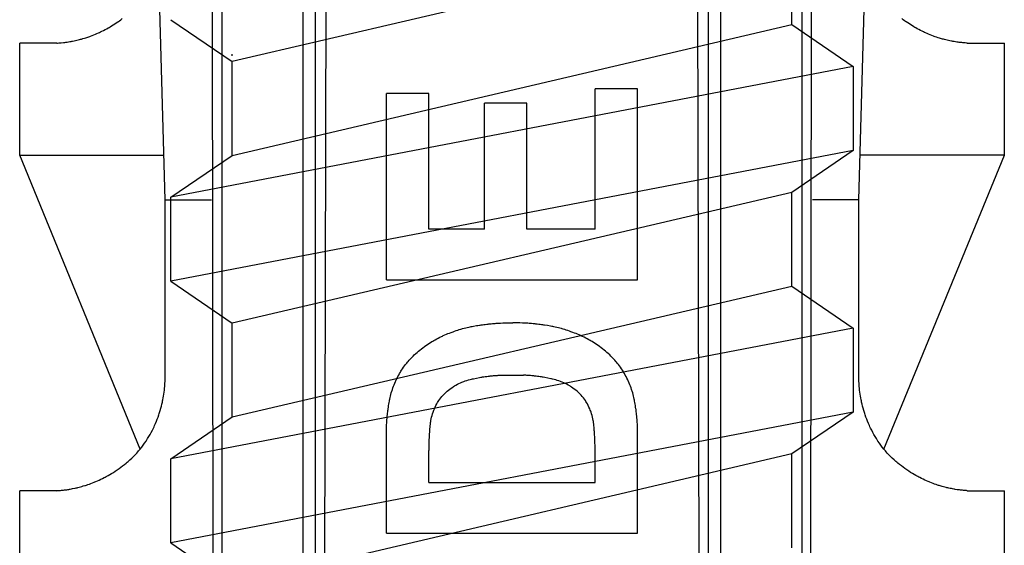
# Model space of a CAD drawing. Extents: x 14 to 285, y 11 to 197.
# Drawn here: x 210 to 212, y 84 to 85 of the extents above; entities that cross this region are included whole.
import ezdxf

# ---------------------------------------------------------------- set-up
doc = ezdxf.new("R2010")
doc.units = 0
doc.header["$MEASUREMENT"] = 0
doc.layers.add('_1-6_アンカ__類', color=7, linetype='CONTINUOUS')
doc.layers.add('_1-C_アンカ__類2', color=7, linetype='CONTINUOUS')

msp = doc.modelspace()

# ---------------------------------------------------------------- linework, layer by layer
at = {"layer": '_1-6_アンカ__類', "color": 4, "linetype": 'Continuous'}
for p, q in [((211.7827, 85.2869), (210.7827, 85.0531)), ((211.7827, 85.1193), (211.7827, 85.2869)), ((210.6727, 85.1281), (210.7827, 85.0531)), ((210.7827, 84.8856), (211.7827, 85.1193)), ((211.7827, 85.1193), (211.8927, 85.0443)), ((211.8927, 85.0443), (210.6727, 84.8106)), ((210.7827, 84.8856), (210.7827, 85.0531)), ((211.8927, 85.0443), (211.8927, 84.8943)), ((211.8927, 84.8943), (210.6727, 84.6606)), ((210.6727, 84.8106), (210.7827, 84.8856)), ((211.8927, 84.8943), (211.7827, 84.8193)), ((211.7827, 84.8193), (210.7827, 84.5856)), ((211.7827, 84.6518), (211.7827, 84.8193)), ((210.6727, 84.6606), (210.6727, 84.8106)), ((210.6727, 84.6606), (210.7827, 84.5856)), ((210.7827, 84.418), (211.7827, 84.6518)), ((211.7827, 84.6518), (211.8927, 84.5768)), ((211.8927, 84.5768), (210.6727, 84.343)), ((210.7827, 84.418), (210.7827, 84.5856)), ((211.8927, 84.5768), (211.8927, 84.4268)), ((211.8927, 84.4268), (210.6727, 84.193)), ((210.6727, 84.343), (210.7827, 84.418)), ((211.8927, 84.4268), (211.7827, 84.3518)), ((210.6727, 84.193), (210.6727, 84.343)), ((211.7827, 84.3518), (210.7827, 84.118)), ((211.7827, 84.1842), (211.7827, 84.3518)), ((210.6727, 84.193), (210.7827, 84.118))]:
    msp.add_line(p, q, dxfattribs=at)
at = {"layer": '_1-C_アンカ__類2', "color": 7, "linetype": 'Continuous'}
for p, q in [((210.6628, 84.8062), (210.5728, 88.0062)), ((211.9027, 84.8062), (211.9927, 88.0062)), ((210.7518, 81.0459), (210.7451, 87.0062)), ((211.8137, 81.0459), (211.8204, 87.0062)), ((210.9404, 81.0462), (210.9553, 86.9737)), ((211.6251, 81.0462), (211.6102, 86.9737)), ((210.7639, 86.1062), (210.7639, 81.0659)), ((210.9079, 81.0677), (210.9101, 86.1062)), ((210.9313, 81.0462), (210.9317, 86.1062)), ((211.6343, 81.0462), (211.6338, 86.1062)), ((211.6576, 81.0678), (211.6554, 86.1062)), ((211.8017, 81.0678), (211.8017, 86.1062)), ((210.5611, 85.1134), (210.5627, 85.1143)), ((210.5627, 85.1143), (210.5643, 85.1153)), ((210.5643, 85.1153), (210.5671, 85.1169)), ((210.5671, 85.1169), (210.5698, 85.1187)), ((210.5698, 85.1187), (210.5726, 85.1204)), ((210.5726, 85.1204), (210.5753, 85.1222)), ((210.5753, 85.1222), (210.5779, 85.124)), ((210.5779, 85.124), (210.5795, 85.1251)), ((210.5795, 85.1251), (210.581, 85.1262)), ((210.581, 85.1262), (210.5836, 85.128)), ((210.5836, 85.128), (210.5861, 85.13)), ((211.9819, 85.128), (211.9794, 85.13)), ((211.9845, 85.1262), (211.9819, 85.128)), ((211.986, 85.1251), (211.9845, 85.1262)), ((211.9876, 85.124), (211.986, 85.1251)), ((211.9903, 85.1222), (211.9876, 85.124)), ((211.993, 85.1204), (211.9903, 85.1222)), ((211.9957, 85.1187), (211.993, 85.1204)), ((211.9984, 85.1169), (211.9957, 85.1187)), ((212.0012, 85.1153), (211.9984, 85.1169)), ((212.0028, 85.1143), (212.0012, 85.1153)), ((212.0044, 85.1134), (212.0028, 85.1143)), ((210.5211, 85.0959), (210.5264, 85.0977)), ((210.5264, 85.0977), (210.528, 85.0983)), ((210.528, 85.0983), (210.5296, 85.0989)), ((210.5296, 85.0989), (210.5325, 85.1)), ((210.5325, 85.1), (210.5353, 85.1011)), ((210.5353, 85.1011), (210.5381, 85.1022)), ((210.5381, 85.1022), (210.5409, 85.1034)), ((210.5409, 85.1034), (210.5437, 85.1046)), ((210.5437, 85.1046), (210.5453, 85.1054)), ((210.5453, 85.1054), (210.547, 85.1061)), ((210.547, 85.1061), (210.5498, 85.1075)), ((210.5498, 85.1075), (210.5527, 85.1089)), ((210.5527, 85.1089), (210.5555, 85.1104)), ((210.5555, 85.1104), (210.5583, 85.1119)), ((210.5583, 85.1119), (210.5611, 85.1134)), ((212.0072, 85.1119), (212.0044, 85.1134)), ((212.01, 85.1104), (212.0072, 85.1119)), ((212.0128, 85.1089), (212.01, 85.1104)), ((212.0157, 85.1075), (212.0128, 85.1089)), ((212.0185, 85.1061), (212.0157, 85.1075)), ((212.0202, 85.1054), (212.0185, 85.1061)), ((212.0218, 85.1046), (212.0202, 85.1054)), ((212.0246, 85.1034), (212.0218, 85.1046)), ((212.0274, 85.1022), (212.0246, 85.1034)), ((212.0302, 85.1011), (212.0274, 85.1022)), ((212.033, 85.1), (212.0302, 85.1011)), ((212.0359, 85.0989), (212.033, 85.1)), ((212.0375, 85.0983), (212.0359, 85.0989)), ((212.0391, 85.0977), (212.0375, 85.0983)), ((212.0417, 85.0968), (212.0391, 85.0977)), ((212.0444, 85.0959), (212.0417, 85.0968)), ((210.4694, 85.0863), (210.4027, 85.0862)), ((210.4027, 84.8862), (210.4027, 85.0862)), ((210.4694, 85.0863), (210.4706, 85.0863)), ((210.4706, 85.0863), (210.4726, 85.0865)), ((210.4726, 85.0865), (210.4747, 85.0867)), ((210.4747, 85.0867), (210.4767, 85.0869)), ((210.4767, 85.0869), (210.4808, 85.0873)), ((210.4808, 85.0873), (210.4819, 85.0874)), ((210.4819, 85.0874), (210.4833, 85.0876)), ((210.4833, 85.0876), (210.4855, 85.0879)), ((210.4855, 85.0879), (210.4878, 85.0882)), ((210.4878, 85.0882), (210.4924, 85.0889)), ((210.4924, 85.0889), (210.4946, 85.0893)), ((210.4946, 85.0893), (210.496, 85.0896)), ((210.496, 85.0896), (210.4974, 85.0899)), ((210.4974, 85.0899), (210.4999, 85.0904)), ((210.4999, 85.0904), (210.5025, 85.0909)), ((210.5025, 85.0909), (210.505, 85.0915)), ((210.505, 85.0915), (210.5074, 85.0921)), ((210.5074, 85.0921), (210.5099, 85.0927)), ((210.5099, 85.0927), (210.5114, 85.0931)), ((210.5114, 85.0931), (210.513, 85.0935)), ((210.513, 85.0935), (210.5157, 85.0943)), ((210.5157, 85.0943), (210.5184, 85.0951)), ((210.5184, 85.0951), (210.5211, 85.0959)), ((212.0471, 85.0951), (212.0444, 85.0959)), ((212.0525, 85.0935), (212.0471, 85.0951)), ((212.0541, 85.0931), (212.0525, 85.0935)), ((212.0556, 85.0927), (212.0541, 85.0931)), ((212.0581, 85.0921), (212.0556, 85.0927)), ((212.0605, 85.0915), (212.0581, 85.0921)), ((212.0631, 85.0909), (212.0605, 85.0915)), ((212.0656, 85.0904), (212.0631, 85.0909)), ((212.0681, 85.0899), (212.0656, 85.0904)), ((212.0695, 85.0896), (212.0681, 85.0899)), ((212.0709, 85.0893), (212.0695, 85.0896)), ((212.0731, 85.0889), (212.0709, 85.0893)), ((212.0777, 85.0882), (212.0731, 85.0889)), ((212.08, 85.0879), (212.0777, 85.0882)), ((212.0822, 85.0876), (212.08, 85.0879)), ((212.0836, 85.0874), (212.0822, 85.0876)), ((212.0848, 85.0873), (212.0836, 85.0874)), ((212.0868, 85.0871), (212.0848, 85.0873)), ((212.0888, 85.0869), (212.0868, 85.0871)), ((212.0908, 85.0867), (212.0888, 85.0869)), ((212.0929, 85.0865), (212.0908, 85.0867)), ((212.0949, 85.0863), (212.0929, 85.0865)), ((212.0961, 85.0863), (212.0949, 85.0863)), ((212.0961, 85.0863), (212.1628, 85.0862)), ((212.1628, 84.8862), (212.1628, 85.0862)), ((210.7828, 85.0632), (210.7828, 85.0662)), ((211.0584, 84.6631), (211.0584, 84.9959)), ((211.1343, 84.9959), (211.0584, 84.9959)), ((211.1343, 84.7538), (211.1343, 84.9959)), ((211.5071, 85.0044), (211.4315, 85.0044)), ((211.4315, 84.7538), (211.4315, 85.0044)), ((211.5071, 84.6631), (211.5071, 85.0044)), ((211.3093, 84.979), (211.2338, 84.979)), ((211.2338, 84.7538), (211.2338, 84.979)), ((211.3093, 84.7538), (211.3093, 84.979)), ((210.6182, 84.3604), (210.4027, 84.8862)), ((210.4027, 84.8862), (210.6605, 84.8862)), ((212.1628, 84.8862), (211.905, 84.8862)), ((211.9473, 84.3604), (212.1628, 84.8862)), ((210.6628, 84.8062), (210.7458, 84.8062)), ((210.6628, 84.4862), (210.6628, 84.8062)), ((211.9027, 84.8062), (211.8197, 84.8062)), ((211.9027, 84.4862), (211.9027, 84.8062)), ((211.2338, 84.7538), (211.1343, 84.7538)), ((211.4315, 84.7538), (211.3093, 84.7538)), ((211.0584, 84.6631), (211.5071, 84.6631)), ((211.2686, 84.5861), (211.2699, 84.5861)), ((211.2699, 84.5861), (211.2711, 84.5861)), ((211.2711, 84.5861), (211.2732, 84.5862)), ((211.2732, 84.5862), (211.2774, 84.5862)), ((211.2774, 84.5862), (211.2794, 84.5862)), ((211.2794, 84.5862), (211.2815, 84.5863)), ((211.2815, 84.5863), (211.284, 84.5863)), ((211.2861, 84.5862), (211.284, 84.5863)), ((211.2882, 84.5862), (211.2861, 84.5862)), ((211.2902, 84.5862), (211.2882, 84.5862)), ((211.2923, 84.5862), (211.2902, 84.5862)), ((211.2944, 84.5861), (211.2923, 84.5862)), ((211.2956, 84.5861), (211.2944, 84.5861)), ((211.297, 84.5861), (211.2956, 84.5861)), ((211.1712, 84.568), (211.174, 84.5691)), ((211.174, 84.5691), (211.1757, 84.5697)), ((211.1757, 84.5697), (211.1773, 84.5703)), ((211.1773, 84.5703), (211.1801, 84.5713)), ((211.1801, 84.5713), (211.1829, 84.5723)), ((211.1829, 84.5723), (211.1857, 84.5732)), ((211.1857, 84.5732), (211.1885, 84.5741)), ((211.1885, 84.5741), (211.1913, 84.5749)), ((211.1913, 84.5749), (211.1929, 84.5754)), ((211.1929, 84.5754), (211.1945, 84.5759)), ((211.1945, 84.5759), (211.1972, 84.5766)), ((211.1972, 84.5766), (211.2, 84.5773)), ((211.2, 84.5773), (211.2027, 84.578)), ((211.2027, 84.578), (211.2055, 84.5786)), ((211.2055, 84.5786), (211.2082, 84.5792)), ((211.2082, 84.5792), (211.2098, 84.5795)), ((211.2098, 84.5795), (211.2113, 84.5798)), ((211.2113, 84.5798), (211.2139, 84.5803)), ((211.2139, 84.5803), (211.2192, 84.5812)), ((211.2192, 84.5812), (211.2219, 84.5816)), ((211.2219, 84.5816), (211.2245, 84.582)), ((211.2245, 84.582), (211.2261, 84.5823)), ((211.2261, 84.5823), (211.2275, 84.5825)), ((211.2275, 84.5825), (211.23, 84.5828)), ((211.23, 84.5828), (211.2325, 84.5832)), ((211.2325, 84.5832), (211.235, 84.5835)), ((211.235, 84.5835), (211.2376, 84.5838)), ((211.2376, 84.5838), (211.24, 84.5841)), ((211.24, 84.5841), (211.2415, 84.5843)), ((211.2415, 84.5843), (211.2429, 84.5844)), ((211.2429, 84.5844), (211.2453, 84.5847)), ((211.2453, 84.5847), (211.2476, 84.5848)), ((211.2476, 84.5848), (211.25, 84.585)), ((211.25, 84.585), (211.2524, 84.5852)), ((211.2524, 84.5852), (211.2547, 84.5854)), ((211.2547, 84.5854), (211.2561, 84.5855)), ((211.2561, 84.5855), (211.2574, 84.5855)), ((211.2574, 84.5855), (211.2596, 84.5857)), ((211.2596, 84.5857), (211.2619, 84.5858)), ((211.2619, 84.5858), (211.2663, 84.586)), ((211.2663, 84.586), (211.2686, 84.5861)), ((211.3014, 84.5859), (211.297, 84.5861)), ((211.3036, 84.5858), (211.3014, 84.5859)), ((211.3059, 84.5857), (211.3036, 84.5858)), ((211.3081, 84.5855), (211.3059, 84.5857)), ((211.3094, 84.5855), (211.3081, 84.5855)), ((211.3108, 84.5854), (211.3094, 84.5855)), ((211.3132, 84.5852), (211.3108, 84.5854)), ((211.3155, 84.585), (211.3132, 84.5852)), ((211.3179, 84.5848), (211.3155, 84.585)), ((211.3203, 84.5847), (211.3179, 84.5848)), ((211.3226, 84.5844), (211.3203, 84.5847)), ((211.324, 84.5843), (211.3226, 84.5844)), ((211.3255, 84.5841), (211.324, 84.5843)), ((211.328, 84.5838), (211.3255, 84.5841)), ((211.3305, 84.5835), (211.328, 84.5838)), ((211.333, 84.5832), (211.3305, 84.5835)), ((211.3355, 84.5828), (211.333, 84.5832)), ((211.338, 84.5825), (211.3355, 84.5828)), ((211.3394, 84.5823), (211.338, 84.5825)), ((211.341, 84.582), (211.3394, 84.5823)), ((211.3463, 84.5812), (211.341, 84.582)), ((211.3516, 84.5803), (211.3463, 84.5812)), ((211.3542, 84.5798), (211.3516, 84.5803)), ((211.3557, 84.5795), (211.3542, 84.5798)), ((211.3573, 84.5792), (211.3557, 84.5795)), ((211.3601, 84.5786), (211.3573, 84.5792)), ((211.3628, 84.578), (211.3601, 84.5786)), ((211.3656, 84.5773), (211.3628, 84.578)), ((211.3683, 84.5766), (211.3656, 84.5773)), ((211.371, 84.5759), (211.3683, 84.5766)), ((211.3726, 84.5754), (211.371, 84.5759)), ((211.3742, 84.5749), (211.3726, 84.5754)), ((211.377, 84.5741), (211.3742, 84.5749)), ((211.3798, 84.5732), (211.377, 84.5741)), ((211.3826, 84.5723), (211.3798, 84.5732)), ((211.3854, 84.5713), (211.3826, 84.5723)), ((211.3882, 84.5703), (211.3854, 84.5713)), ((211.3898, 84.5697), (211.3882, 84.5703)), ((211.3915, 84.5691), (211.3898, 84.5697)), ((211.3943, 84.568), (211.3915, 84.5691)), ((211.1342, 84.5492), (211.1369, 84.5509)), ((211.1369, 84.5509), (211.1396, 84.5526)), ((211.1396, 84.5526), (211.1412, 84.5535)), ((211.1412, 84.5535), (211.1428, 84.5545)), ((211.1428, 84.5545), (211.1455, 84.556)), ((211.1455, 84.556), (211.1482, 84.5575)), ((211.1482, 84.5575), (211.151, 84.559)), ((211.151, 84.559), (211.1538, 84.5604)), ((211.1538, 84.5604), (211.1567, 84.5618)), ((211.1567, 84.5618), (211.1583, 84.5626)), ((211.1583, 84.5626), (211.1599, 84.5633)), ((211.1599, 84.5633), (211.1627, 84.5645)), ((211.1627, 84.5645), (211.1655, 84.5657)), ((211.1655, 84.5657), (211.1683, 84.5669)), ((211.1683, 84.5669), (211.1712, 84.568)), ((211.3972, 84.5669), (211.3943, 84.568)), ((211.4, 84.5657), (211.3972, 84.5669)), ((211.4028, 84.5645), (211.4, 84.5657)), ((211.4056, 84.5633), (211.4028, 84.5645)), ((211.4072, 84.5626), (211.4056, 84.5633)), ((211.4089, 84.5618), (211.4072, 84.5626)), ((211.4117, 84.5604), (211.4089, 84.5618)), ((211.4145, 84.559), (211.4117, 84.5604)), ((211.4173, 84.5575), (211.4145, 84.559)), ((211.42, 84.556), (211.4173, 84.5575)), ((211.4227, 84.5545), (211.42, 84.556)), ((211.4243, 84.5535), (211.4227, 84.5545)), ((211.4259, 84.5526), (211.4243, 84.5535)), ((211.4286, 84.5509), (211.4259, 84.5526)), ((211.4313, 84.5492), (211.4286, 84.5509)), ((211.1109, 84.5313), (211.1133, 84.5334)), ((211.1133, 84.5334), (211.1158, 84.5355)), ((211.1158, 84.5355), (211.1182, 84.5375)), ((211.1182, 84.5375), (211.1208, 84.5395)), ((211.1208, 84.5395), (211.1233, 84.5415)), ((211.1233, 84.5415), (211.1263, 84.5437)), ((211.1263, 84.5437), (211.1289, 84.5456)), ((211.1289, 84.5456), (211.1316, 84.5474)), ((211.1316, 84.5474), (211.1342, 84.5492)), ((211.434, 84.5474), (211.4313, 84.5492)), ((211.4366, 84.5456), (211.434, 84.5474)), ((211.4392, 84.5437), (211.4366, 84.5456)), ((211.4422, 84.5415), (211.4392, 84.5437)), ((211.4447, 84.5395), (211.4422, 84.5415)), ((211.4473, 84.5375), (211.4447, 84.5395)), ((211.4497, 84.5355), (211.4473, 84.5375)), ((211.4522, 84.5334), (211.4497, 84.5355)), ((211.4546, 84.5313), (211.4522, 84.5334)), ((211.0946, 84.5143), (211.0958, 84.5157)), ((211.0958, 84.5157), (211.097, 84.5172)), ((211.097, 84.5172), (211.0991, 84.5196)), ((211.0991, 84.5196), (211.1013, 84.522)), ((211.1013, 84.522), (211.1035, 84.5243)), ((211.1035, 84.5243), (211.1058, 84.5265)), ((211.1058, 84.5265), (211.1081, 84.5288)), ((211.1081, 84.5288), (211.1109, 84.5313)), ((211.4574, 84.5288), (211.4546, 84.5313)), ((211.4597, 84.5265), (211.4574, 84.5288)), ((211.462, 84.5243), (211.4597, 84.5265)), ((211.4642, 84.522), (211.462, 84.5243)), ((211.4664, 84.5196), (211.4642, 84.522)), ((211.4685, 84.5172), (211.4664, 84.5196)), ((211.4697, 84.5157), (211.4685, 84.5172)), ((211.4709, 84.5143), (211.4697, 84.5157)), ((211.0818, 84.4956), (211.0834, 84.4983)), ((211.0834, 84.4983), (211.0843, 84.4998)), ((211.0843, 84.4998), (211.0853, 84.5014)), ((211.0853, 84.5014), (211.087, 84.5041)), ((211.087, 84.5041), (211.0888, 84.5067)), ((211.0888, 84.5067), (211.0907, 84.5093)), ((211.0907, 84.5093), (211.0926, 84.5118)), ((211.0926, 84.5118), (211.0946, 84.5143)), ((211.4729, 84.5118), (211.4709, 84.5143)), ((211.4748, 84.5093), (211.4729, 84.5118)), ((211.4767, 84.5067), (211.4748, 84.5093)), ((211.4785, 84.5041), (211.4767, 84.5067)), ((211.4802, 84.5014), (211.4785, 84.5041)), ((211.4812, 84.4998), (211.4802, 84.5014)), ((211.4822, 84.4983), (211.4812, 84.4998)), ((211.4838, 84.4956), (211.4822, 84.4983)), ((210.6622, 84.4754), (210.6627, 84.4845)), ((210.6627, 84.4845), (210.6628, 84.4862)), ((211.0732, 84.4785), (211.0745, 84.4812)), ((211.0745, 84.4812), (211.0752, 84.4828)), ((211.0752, 84.4828), (211.0759, 84.4845)), ((211.0759, 84.4845), (211.0773, 84.4873)), ((211.0773, 84.4873), (211.0787, 84.4901)), ((211.0787, 84.4901), (211.0802, 84.4929)), ((211.0802, 84.4929), (211.0818, 84.4956)), ((211.1933, 84.4803), (211.195, 84.4809)), ((211.195, 84.4809), (211.1965, 84.4815)), ((211.1965, 84.4815), (211.1993, 84.4824)), ((211.1993, 84.4824), (211.2021, 84.4833)), ((211.2021, 84.4833), (211.2049, 84.4841)), ((211.2049, 84.4841), (211.2077, 84.4849)), ((211.2077, 84.4849), (211.2105, 84.4856)), ((211.2105, 84.4856), (211.2122, 84.486)), ((211.2122, 84.486), (211.2137, 84.4863)), ((211.2137, 84.4863), (211.219, 84.4875)), ((211.219, 84.4875), (211.2244, 84.4885)), ((211.2244, 84.4885), (211.2271, 84.489)), ((211.2271, 84.489), (211.2286, 84.4892)), ((211.2286, 84.4892), (211.2301, 84.4895)), ((211.2301, 84.4895), (211.2325, 84.4899)), ((211.2325, 84.4899), (211.235, 84.4902)), ((211.235, 84.4902), (211.2375, 84.4905)), ((211.2375, 84.4905), (211.24, 84.4908)), ((211.24, 84.4908), (211.2425, 84.4911)), ((211.2425, 84.4911), (211.244, 84.4913)), ((211.244, 84.4913), (211.2453, 84.4914)), ((211.2453, 84.4914), (211.2476, 84.4917)), ((211.2476, 84.4917), (211.2499, 84.4919)), ((211.2499, 84.4919), (211.2522, 84.492)), ((211.2522, 84.492), (211.2545, 84.4922)), ((211.2545, 84.4922), (211.2568, 84.4923)), ((211.2568, 84.4923), (211.2581, 84.4924)), ((211.2581, 84.4924), (211.2593, 84.4925)), ((211.2593, 84.4925), (211.2614, 84.4926)), ((211.2614, 84.4926), (211.2622, 84.4926)), ((211.2622, 84.4926), (211.3033, 84.4926)), ((211.3043, 84.4926), (211.3035, 84.4926)), ((211.3064, 84.4925), (211.3043, 84.4926)), ((211.3076, 84.4924), (211.3064, 84.4925)), ((211.309, 84.4923), (211.3076, 84.4924)), ((211.3113, 84.4922), (211.309, 84.4923)), ((211.3136, 84.492), (211.3113, 84.4922)), ((211.3159, 84.4919), (211.3136, 84.492)), ((211.3182, 84.4917), (211.3159, 84.4919)), ((211.3204, 84.4914), (211.3182, 84.4917)), ((211.3218, 84.4913), (211.3204, 84.4914)), ((211.3232, 84.4911), (211.3218, 84.4913)), ((211.3257, 84.4908), (211.3232, 84.4911)), ((211.3282, 84.4905), (211.3257, 84.4908)), ((211.3307, 84.4902), (211.3282, 84.4905)), ((211.3332, 84.4899), (211.3307, 84.4902)), ((211.3357, 84.4895), (211.3332, 84.4899)), ((211.3371, 84.4892), (211.3357, 84.4895)), ((211.3387, 84.489), (211.3371, 84.4892)), ((211.3414, 84.4885), (211.3387, 84.489)), ((211.3467, 84.4875), (211.3414, 84.4885)), ((211.352, 84.4863), (211.3467, 84.4875)), ((211.3536, 84.486), (211.352, 84.4863)), ((211.3552, 84.4856), (211.3536, 84.486)), ((211.3581, 84.4849), (211.3552, 84.4856)), ((211.3609, 84.4841), (211.3581, 84.4849)), ((211.3637, 84.4833), (211.3609, 84.4841)), ((211.3665, 84.4824), (211.3637, 84.4833)), ((211.3692, 84.4815), (211.3665, 84.4824)), ((211.3708, 84.4809), (211.3692, 84.4815)), ((211.3724, 84.4803), (211.3708, 84.4809)), ((211.4853, 84.4929), (211.4838, 84.4956)), ((211.4868, 84.4901), (211.4853, 84.4929)), ((211.4882, 84.4873), (211.4868, 84.4901)), ((211.4896, 84.4845), (211.4882, 84.4873)), ((211.4903, 84.4828), (211.4896, 84.4845)), ((211.4911, 84.4812), (211.4903, 84.4828)), ((211.4923, 84.4785), (211.4911, 84.4812)), ((211.9028, 84.4845), (211.9027, 84.4862)), ((211.903, 84.4814), (211.9028, 84.4845)), ((211.9031, 84.4784), (211.903, 84.4814)), ((210.661, 84.4622), (210.6614, 84.4656)), ((210.6614, 84.4656), (210.6616, 84.4675)), ((210.6616, 84.4675), (210.6618, 84.4693)), ((210.6618, 84.4693), (210.662, 84.4723)), ((210.662, 84.4723), (210.6622, 84.4754)), ((211.067, 84.461), (211.0679, 84.4638)), ((211.0679, 84.4638), (211.0684, 84.4654)), ((211.0684, 84.4654), (211.0689, 84.4671)), ((211.0689, 84.4671), (211.0699, 84.47)), ((211.0699, 84.47), (211.071, 84.4728)), ((211.071, 84.4728), (211.0721, 84.4756)), ((211.0721, 84.4756), (211.0732, 84.4785)), ((211.1644, 84.4619), (211.1667, 84.464)), ((211.1667, 84.464), (211.1691, 84.466)), ((211.1691, 84.466), (211.1716, 84.4679)), ((211.1716, 84.4679), (211.1741, 84.4697)), ((211.1741, 84.4697), (211.1767, 84.4715)), ((211.1767, 84.4715), (211.1782, 84.4725)), ((211.1782, 84.4725), (211.1797, 84.4734)), ((211.1797, 84.4734), (211.1824, 84.4749)), ((211.1824, 84.4749), (211.1851, 84.4764)), ((211.1851, 84.4764), (211.1878, 84.4778)), ((211.1878, 84.4778), (211.1905, 84.4791)), ((211.1905, 84.4791), (211.1933, 84.4803)), ((211.3752, 84.4791), (211.3724, 84.4803)), ((211.378, 84.4778), (211.3752, 84.4791)), ((211.3807, 84.4764), (211.378, 84.4778)), ((211.3834, 84.4749), (211.3807, 84.4764)), ((211.386, 84.4734), (211.3834, 84.4749)), ((211.3875, 84.4725), (211.386, 84.4734)), ((211.389, 84.4715), (211.3875, 84.4725)), ((211.3916, 84.4697), (211.389, 84.4715)), ((211.3941, 84.4679), (211.3916, 84.4697)), ((211.3966, 84.466), (211.3941, 84.4679)), ((211.399, 84.464), (211.3966, 84.466)), ((211.4014, 84.4619), (211.399, 84.464)), ((211.4934, 84.4756), (211.4923, 84.4785)), ((211.4945, 84.4728), (211.4934, 84.4756)), ((211.4956, 84.47), (211.4945, 84.4728)), ((211.4966, 84.4671), (211.4956, 84.47)), ((211.4971, 84.4654), (211.4966, 84.4671)), ((211.4976, 84.4638), (211.4971, 84.4654)), ((211.4985, 84.461), (211.4976, 84.4638)), ((211.9033, 84.4754), (211.9031, 84.4784)), ((211.9035, 84.4723), (211.9033, 84.4754)), ((211.9037, 84.4693), (211.9035, 84.4723)), ((211.9039, 84.4675), (211.9037, 84.4693)), ((211.9041, 84.4656), (211.9039, 84.4675)), ((211.9045, 84.4622), (211.9041, 84.4656)), ((210.6579, 84.4445), (210.6583, 84.4467)), ((210.6583, 84.4467), (210.6587, 84.4486)), ((210.6587, 84.4486), (210.6594, 84.452)), ((210.6594, 84.452), (210.66, 84.4554)), ((210.66, 84.4554), (210.6605, 84.4588)), ((210.6605, 84.4588), (210.661, 84.4622)), ((211.063, 84.4437), (211.0636, 84.4464)), ((211.0636, 84.4464), (211.0639, 84.448)), ((211.0639, 84.448), (211.0642, 84.4497)), ((211.0642, 84.4497), (211.0649, 84.4525)), ((211.0649, 84.4525), (211.0655, 84.4554)), ((211.0655, 84.4554), (211.0663, 84.4582)), ((211.0663, 84.4582), (211.067, 84.461)), ((211.1498, 84.4441), (211.1507, 84.4457)), ((211.1507, 84.4457), (211.1517, 84.4472)), ((211.1517, 84.4472), (211.1535, 84.4498)), ((211.1535, 84.4498), (211.1554, 84.4523)), ((211.1554, 84.4523), (211.1575, 84.4548)), ((211.1575, 84.4548), (211.1596, 84.4571)), ((211.1596, 84.4571), (211.1618, 84.4594)), ((211.1618, 84.4594), (211.1631, 84.4607)), ((211.1631, 84.4607), (211.1644, 84.4619)), ((211.4027, 84.4607), (211.4014, 84.4619)), ((211.404, 84.4594), (211.4027, 84.4607)), ((211.4062, 84.4571), (211.404, 84.4594)), ((211.4083, 84.4548), (211.4062, 84.4571)), ((211.4103, 84.4523), (211.4083, 84.4548)), ((211.4122, 84.4498), (211.4103, 84.4523)), ((211.414, 84.4472), (211.4122, 84.4498)), ((211.415, 84.4457), (211.414, 84.4472)), ((211.416, 84.4441), (211.415, 84.4457)), ((211.4992, 84.4582), (211.4985, 84.461)), ((211.5, 84.4554), (211.4992, 84.4582)), ((211.5007, 84.4525), (211.5, 84.4554)), ((211.5013, 84.4497), (211.5007, 84.4525)), ((211.5016, 84.448), (211.5013, 84.4497)), ((211.5019, 84.4464), (211.5016, 84.448)), ((211.5025, 84.4437), (211.5019, 84.4464)), ((211.905, 84.4588), (211.9045, 84.4622)), ((211.9055, 84.4554), (211.905, 84.4588)), ((211.9061, 84.452), (211.9055, 84.4554)), ((211.9068, 84.4486), (211.9061, 84.452)), ((211.9072, 84.4467), (211.9068, 84.4486)), ((211.9076, 84.4445), (211.9072, 84.4467)), ((210.6529, 84.4261), (210.6541, 84.4298)), ((210.6541, 84.4298), (210.6551, 84.4335)), ((210.6551, 84.4335), (210.6561, 84.4371)), ((210.6561, 84.4371), (210.657, 84.4408)), ((210.657, 84.4408), (210.6579, 84.4445)), ((211.0606, 84.4272), (211.0609, 84.4297)), ((211.0609, 84.4297), (211.0611, 84.4312)), ((211.0611, 84.4312), (211.0613, 84.4328)), ((211.0613, 84.4328), (211.0617, 84.4356)), ((211.0617, 84.4356), (211.0621, 84.4383)), ((211.0621, 84.4383), (211.0626, 84.441)), ((211.0626, 84.441), (211.063, 84.4437)), ((211.1418, 84.4264), (211.1424, 84.4281)), ((211.1424, 84.4281), (211.143, 84.4299)), ((211.143, 84.4299), (211.1442, 84.4328)), ((211.1442, 84.4328), (211.1454, 84.4357)), ((211.1454, 84.4357), (211.1468, 84.4386)), ((211.1468, 84.4386), (211.1482, 84.4414)), ((211.1482, 84.4414), (211.1498, 84.4441)), ((211.4175, 84.4414), (211.416, 84.4441)), ((211.419, 84.4386), (211.4175, 84.4414)), ((211.4203, 84.4357), (211.419, 84.4386)), ((211.4216, 84.4328), (211.4203, 84.4357)), ((211.4227, 84.4299), (211.4216, 84.4328)), ((211.4234, 84.4281), (211.4227, 84.4299)), ((211.424, 84.4264), (211.4234, 84.4281)), ((211.5029, 84.441), (211.5025, 84.4437)), ((211.5034, 84.4383), (211.5029, 84.441)), ((211.5038, 84.4356), (211.5034, 84.4383)), ((211.5042, 84.4328), (211.5038, 84.4356)), ((211.5044, 84.4312), (211.5042, 84.4328)), ((211.5046, 84.4297), (211.5044, 84.4312)), ((211.5049, 84.4272), (211.5046, 84.4297)), ((211.9085, 84.4408), (211.9076, 84.4445)), ((211.9094, 84.4371), (211.9085, 84.4408)), ((211.9104, 84.4335), (211.9094, 84.4371)), ((211.9114, 84.4298), (211.9104, 84.4335)), ((211.9126, 84.4261), (211.9114, 84.4298)), ((210.6456, 84.4064), (210.6472, 84.4102)), ((210.6472, 84.4102), (210.6487, 84.414)), ((210.6487, 84.414), (210.6501, 84.4179)), ((210.6501, 84.4179), (210.6515, 84.4218)), ((210.6515, 84.4218), (210.6523, 84.424)), ((210.6523, 84.424), (210.6529, 84.4261)), ((211.0588, 84.407), (211.0591, 84.4118)), ((211.0591, 84.4118), (211.0593, 84.4141)), ((211.0593, 84.4141), (211.0594, 84.4155)), ((211.0594, 84.4155), (211.0595, 84.417)), ((211.0595, 84.417), (211.0597, 84.4195)), ((211.0597, 84.4195), (211.06, 84.4221)), ((211.06, 84.4221), (211.0603, 84.4247)), ((211.0603, 84.4247), (211.0606, 84.4272)), ((211.1374, 84.4099), (211.1378, 84.4116)), ((211.1378, 84.4116), (211.1384, 84.4146)), ((211.1384, 84.4146), (211.1391, 84.4176)), ((211.1391, 84.4176), (211.1399, 84.4206)), ((211.1399, 84.4206), (211.1408, 84.4235)), ((211.1408, 84.4235), (211.1418, 84.4264)), ((211.425, 84.4235), (211.424, 84.4264)), ((211.4258, 84.4206), (211.425, 84.4235)), ((211.4266, 84.4176), (211.4258, 84.4206)), ((211.4274, 84.4146), (211.4266, 84.4176)), ((211.428, 84.4116), (211.4274, 84.4146)), ((211.4283, 84.4099), (211.428, 84.4116)), ((211.5052, 84.4247), (211.5049, 84.4272)), ((211.5055, 84.4221), (211.5052, 84.4247)), ((211.5058, 84.4195), (211.5055, 84.4221)), ((211.506, 84.417), (211.5058, 84.4195)), ((211.5061, 84.4155), (211.506, 84.417)), ((211.5062, 84.4141), (211.5061, 84.4155)), ((211.5064, 84.4118), (211.5062, 84.4141)), ((211.5066, 84.4094), (211.5064, 84.4118)), ((211.9132, 84.424), (211.9126, 84.4261)), ((211.914, 84.4218), (211.9132, 84.424)), ((211.9154, 84.4179), (211.914, 84.4218)), ((211.9168, 84.414), (211.9154, 84.4179)), ((211.9183, 84.4102), (211.9168, 84.414)), ((211.92, 84.4064), (211.9183, 84.4102)), ((210.6379, 84.3904), (210.6399, 84.3943)), ((210.6399, 84.3943), (210.6418, 84.3981)), ((210.6418, 84.3981), (210.6429, 84.4004)), ((210.6429, 84.4004), (210.6439, 84.4026)), ((210.6439, 84.4026), (210.6456, 84.4064)), ((211.0584, 84.3909), (211.0585, 84.3975)), ((211.0585, 84.3996), (211.0586, 84.4009)), ((211.0585, 84.3975), (211.0585, 84.3996)), ((211.0586, 84.4023), (211.0587, 84.4047)), ((211.0586, 84.4009), (211.0586, 84.4023)), ((211.0587, 84.4047), (211.0588, 84.407)), ((211.1357, 84.3921), (211.1358, 84.3938)), ((211.1358, 84.3938), (211.136, 84.3966)), ((211.136, 84.3966), (211.1362, 84.3996)), ((211.1362, 84.3996), (211.1365, 84.4024)), ((211.1365, 84.4024), (211.1368, 84.4053)), ((211.1368, 84.4053), (211.1372, 84.4082)), ((211.1372, 84.4082), (211.1374, 84.4099)), ((211.4286, 84.4082), (211.4283, 84.4099)), ((211.429, 84.4053), (211.4286, 84.4082)), ((211.4293, 84.4024), (211.429, 84.4053)), ((211.4295, 84.3996), (211.4293, 84.4024)), ((211.4298, 84.3966), (211.4295, 84.3996)), ((211.4299, 84.3938), (211.4298, 84.3966)), ((211.4301, 84.3921), (211.4299, 84.3938)), ((211.5068, 84.4047), (211.5066, 84.4094)), ((211.5069, 84.4023), (211.5068, 84.4047)), ((211.5069, 84.4009), (211.5069, 84.4023)), ((211.507, 84.3996), (211.5069, 84.4009)), ((211.507, 84.3975), (211.507, 84.3996)), ((211.5071, 84.3909), (211.507, 84.3975)), ((211.9216, 84.4026), (211.92, 84.4064)), ((211.9226, 84.4004), (211.9216, 84.4026)), ((211.9237, 84.3981), (211.9226, 84.4004)), ((211.9257, 84.3943), (211.9237, 84.3981)), ((211.9277, 84.3904), (211.9257, 84.3943)), ((210.6286, 84.3749), (210.63, 84.377)), ((210.63, 84.377), (210.6313, 84.3792)), ((210.6313, 84.3792), (210.6336, 84.3829)), ((210.6336, 84.3829), (210.6358, 84.3866)), ((210.6358, 84.3866), (210.6379, 84.3904)), ((211.0584, 84.2101), (211.0584, 84.3909)), ((211.1347, 84.3728), (211.1348, 84.375)), ((211.1348, 84.375), (211.1349, 84.3763)), ((211.1349, 84.3778), (211.135, 84.3804)), ((211.1349, 84.3763), (211.1349, 84.3778)), ((211.135, 84.3804), (211.1352, 84.3829)), ((211.1352, 84.3829), (211.1353, 84.3855)), ((211.1353, 84.3855), (211.1355, 84.388)), ((211.1355, 84.388), (211.1356, 84.3906)), ((211.1356, 84.3906), (211.1357, 84.3921)), ((211.4302, 84.3906), (211.4301, 84.3921)), ((211.4303, 84.388), (211.4302, 84.3906)), ((211.4304, 84.3855), (211.4303, 84.388)), ((211.4306, 84.3829), (211.4304, 84.3855)), ((211.4307, 84.3804), (211.4306, 84.3829)), ((211.4308, 84.3778), (211.4307, 84.3804)), ((211.4309, 84.3763), (211.4308, 84.3778)), ((211.4309, 84.375), (211.4309, 84.3763)), ((211.431, 84.3728), (211.4309, 84.375)), ((211.5071, 84.3888), (211.5071, 84.3909)), ((211.5071, 84.2101), (211.5071, 84.3888)), ((211.9297, 84.3866), (211.9277, 84.3904)), ((211.9319, 84.3829), (211.9297, 84.3866)), ((211.9342, 84.3792), (211.9319, 84.3829)), ((211.9355, 84.377), (211.9342, 84.3792)), ((211.9369, 84.3749), (211.9355, 84.377)), ((210.6137, 84.3554), (210.6154, 84.3573)), ((210.6154, 84.3573), (210.6182, 84.3606)), ((210.6182, 84.3606), (210.621, 84.3641)), ((210.621, 84.3641), (210.6236, 84.3676)), ((210.6236, 84.3676), (210.6261, 84.3712)), ((210.6261, 84.3712), (210.6286, 84.3749)), ((211.1343, 84.3575), (211.1344, 84.3594)), ((211.1343, 84.3555), (211.1343, 84.3575)), ((211.1344, 84.3638), (211.1345, 84.3661)), ((211.1344, 84.3625), (211.1344, 84.3638)), ((211.1344, 84.3614), (211.1344, 84.3625)), ((211.1344, 84.3594), (211.1344, 84.3614)), ((211.1345, 84.3661), (211.1346, 84.3683)), ((211.1346, 84.3705), (211.1347, 84.3728)), ((211.1346, 84.3683), (211.1346, 84.3705)), ((211.4311, 84.3705), (211.431, 84.3728)), ((211.4312, 84.3683), (211.4311, 84.3705)), ((211.4312, 84.3661), (211.4312, 84.3683)), ((211.4313, 84.3638), (211.4312, 84.3661)), ((211.4313, 84.3625), (211.4313, 84.3638)), ((211.4314, 84.3614), (211.4313, 84.3625)), ((211.4314, 84.3594), (211.4314, 84.3614)), ((211.4314, 84.3575), (211.4314, 84.3594)), ((211.4314, 84.3555), (211.4314, 84.3575)), ((211.9394, 84.3712), (211.9369, 84.3749)), ((211.9419, 84.3676), (211.9394, 84.3712)), ((211.9446, 84.3641), (211.9419, 84.3676)), ((211.9473, 84.3606), (211.9446, 84.3641)), ((211.9501, 84.3573), (211.9473, 84.3606)), ((211.9518, 84.3554), (211.9501, 84.3573)), ((210.5967, 84.3386), (210.5999, 84.3415)), ((210.5999, 84.3415), (210.603, 84.3444)), ((210.603, 84.3444), (210.6061, 84.3474)), ((210.6061, 84.3474), (210.6091, 84.3504)), ((210.6091, 84.3504), (210.6121, 84.3535)), ((210.6121, 84.3535), (210.6137, 84.3554)), ((211.1343, 84.3535), (211.1343, 84.3555)), ((211.1343, 84.3516), (211.1343, 84.3535)), ((211.1343, 84.3007), (211.1343, 84.3516)), ((211.4314, 84.3535), (211.4314, 84.3555)), ((211.4315, 84.3516), (211.4314, 84.3535)), ((211.4315, 84.3007), (211.4315, 84.3516)), ((211.9534, 84.3535), (211.9518, 84.3554)), ((211.9564, 84.3504), (211.9534, 84.3535)), ((211.9594, 84.3474), (211.9564, 84.3504)), ((211.9625, 84.3444), (211.9594, 84.3474)), ((211.9656, 84.3415), (211.9625, 84.3444)), ((211.9688, 84.3386), (211.9656, 84.3415)), ((210.575, 84.322), (210.577, 84.3234)), ((210.577, 84.3234), (210.5803, 84.3257)), ((210.5803, 84.3257), (210.5835, 84.328)), ((210.5835, 84.328), (210.5867, 84.3305)), ((210.5867, 84.3305), (210.5899, 84.333)), ((210.5899, 84.333), (210.593, 84.3355)), ((210.593, 84.3355), (210.5948, 84.337)), ((210.5948, 84.337), (210.5967, 84.3386)), ((211.9707, 84.337), (211.9688, 84.3386)), ((211.9725, 84.3355), (211.9707, 84.337)), ((211.9756, 84.333), (211.9725, 84.3355)), ((211.9788, 84.3305), (211.9756, 84.333)), ((211.982, 84.328), (211.9788, 84.3305)), ((211.9852, 84.3257), (211.982, 84.328)), ((211.9885, 84.3234), (211.9852, 84.3257)), ((211.9905, 84.322), (211.9885, 84.3234)), ((210.542, 84.3039), (210.545, 84.3052)), ((210.545, 84.3052), (210.548, 84.3066)), ((210.548, 84.3066), (210.5509, 84.3081)), ((210.5509, 84.3081), (210.5539, 84.3096)), ((210.5539, 84.3096), (210.5556, 84.3104)), ((210.5556, 84.3104), (210.5575, 84.3114)), ((210.5575, 84.3114), (210.5607, 84.3132)), ((210.5607, 84.3132), (210.5639, 84.315)), ((210.5639, 84.315), (210.5671, 84.3169)), ((210.5671, 84.3169), (210.5702, 84.3189)), ((210.5702, 84.3189), (210.5733, 84.3209)), ((210.5733, 84.3209), (210.575, 84.322)), ((211.9922, 84.3209), (211.9905, 84.322)), ((211.9953, 84.3189), (211.9922, 84.3209)), ((211.9985, 84.3169), (211.9953, 84.3189)), ((212.0016, 84.315), (211.9985, 84.3169)), ((212.0048, 84.3132), (212.0016, 84.315)), ((212.008, 84.3114), (212.0048, 84.3132)), ((212.0099, 84.3104), (212.008, 84.3114)), ((212.0116, 84.3096), (212.0099, 84.3104)), ((212.0146, 84.3081), (212.0116, 84.3096)), ((212.0175, 84.3066), (212.0146, 84.3081)), ((212.0205, 84.3052), (212.0175, 84.3066)), ((212.0235, 84.3039), (212.0205, 84.3052)), ((210.4755, 84.2868), (210.4772, 84.2869)), ((210.4772, 84.2869), (210.4789, 84.2871)), ((210.4789, 84.2871), (210.4799, 84.2872)), ((210.4799, 84.2872), (210.481, 84.2873)), ((210.481, 84.2873), (210.4829, 84.2875)), ((210.4829, 84.2875), (210.4849, 84.2878)), ((210.4849, 84.2878), (210.4868, 84.288)), ((210.4868, 84.288), (210.4887, 84.2883)), ((210.4887, 84.2883), (210.4906, 84.2886)), ((210.4906, 84.2886), (210.4918, 84.2888)), ((210.4918, 84.2888), (210.493, 84.2891)), ((210.493, 84.2891), (210.4952, 84.2895)), ((210.4952, 84.2895), (210.4974, 84.2899)), ((210.4974, 84.2899), (210.5018, 84.2908)), ((210.5018, 84.2908), (210.5039, 84.2913)), ((210.5039, 84.2913), (210.5052, 84.2916)), ((210.5052, 84.2916), (210.5066, 84.2919)), ((210.5066, 84.2919), (210.5091, 84.2925)), ((210.5091, 84.2925), (210.514, 84.2938)), ((210.514, 84.2938), (210.5165, 84.2946)), ((210.5165, 84.2946), (210.5189, 84.2953)), ((210.5189, 84.2953), (210.5203, 84.2957)), ((210.5203, 84.2957), (210.522, 84.2962)), ((210.522, 84.2962), (210.5247, 84.2972)), ((210.5247, 84.2972), (210.5275, 84.2981)), ((210.5275, 84.2981), (210.5302, 84.2991)), ((210.5302, 84.2991), (210.5329, 84.3001)), ((210.5329, 84.3001), (210.5356, 84.3012)), ((210.5356, 84.3012), (210.5372, 84.3018)), ((210.5372, 84.3018), (210.539, 84.3026)), ((210.539, 84.3026), (210.542, 84.3039)), ((211.1343, 84.3007), (211.4315, 84.3007)), ((212.0266, 84.3026), (212.0235, 84.3039)), ((212.0283, 84.3018), (212.0266, 84.3026)), ((212.0299, 84.3012), (212.0283, 84.3018)), ((212.0326, 84.3001), (212.0299, 84.3012)), ((212.0353, 84.2991), (212.0326, 84.3001)), ((212.038, 84.2981), (212.0353, 84.2991)), ((212.0408, 84.2972), (212.038, 84.2981)), ((212.0436, 84.2962), (212.0408, 84.2972)), ((212.0452, 84.2957), (212.0436, 84.2962)), ((212.0466, 84.2953), (212.0452, 84.2957)), ((212.0515, 84.2938), (212.0466, 84.2953)), ((212.0539, 84.2932), (212.0515, 84.2938)), ((212.0564, 84.2925), (212.0539, 84.2932)), ((212.0589, 84.2919), (212.0564, 84.2925)), ((212.0603, 84.2916), (212.0589, 84.2919)), ((212.0616, 84.2913), (212.0603, 84.2916)), ((212.0638, 84.2908), (212.0616, 84.2913)), ((212.0659, 84.2903), (212.0638, 84.2908)), ((212.0681, 84.2899), (212.0659, 84.2903)), ((212.0703, 84.2895), (212.0681, 84.2899)), ((212.0725, 84.2891), (212.0703, 84.2895)), ((212.0738, 84.2888), (212.0725, 84.2891)), ((212.0749, 84.2886), (212.0738, 84.2888)), ((212.0787, 84.288), (212.0749, 84.2886)), ((212.0806, 84.2878), (212.0787, 84.288)), ((212.0826, 84.2875), (212.0806, 84.2878)), ((212.0845, 84.2873), (212.0826, 84.2875)), ((212.0856, 84.2872), (212.0845, 84.2873)), ((212.0866, 84.2871), (212.0856, 84.2872)), ((212.0883, 84.2869), (212.0866, 84.2871)), ((212.09, 84.2868), (212.0883, 84.2869)), ((210.4027, 84.0862), (210.4027, 84.2862)), ((210.4694, 84.2862), (210.4027, 84.2862)), ((210.4694, 84.2862), (210.4704, 84.2863)), ((210.4704, 84.2863), (210.4721, 84.2865)), ((210.4721, 84.2865), (210.4738, 84.2866)), ((210.4738, 84.2866), (210.4755, 84.2868)), ((212.0917, 84.2866), (212.09, 84.2868)), ((212.0934, 84.2865), (212.0917, 84.2866)), ((212.0951, 84.2863), (212.0934, 84.2865)), ((212.0961, 84.2862), (212.0951, 84.2863)), ((212.0961, 84.2862), (212.1628, 84.2862)), ((212.1628, 84.0862), (212.1628, 84.2862)), ((211.0584, 84.2101), (211.5071, 84.2101))]:
    msp.add_line(p, q, dxfattribs=at)

doc.saveas('drawing.dxf')
